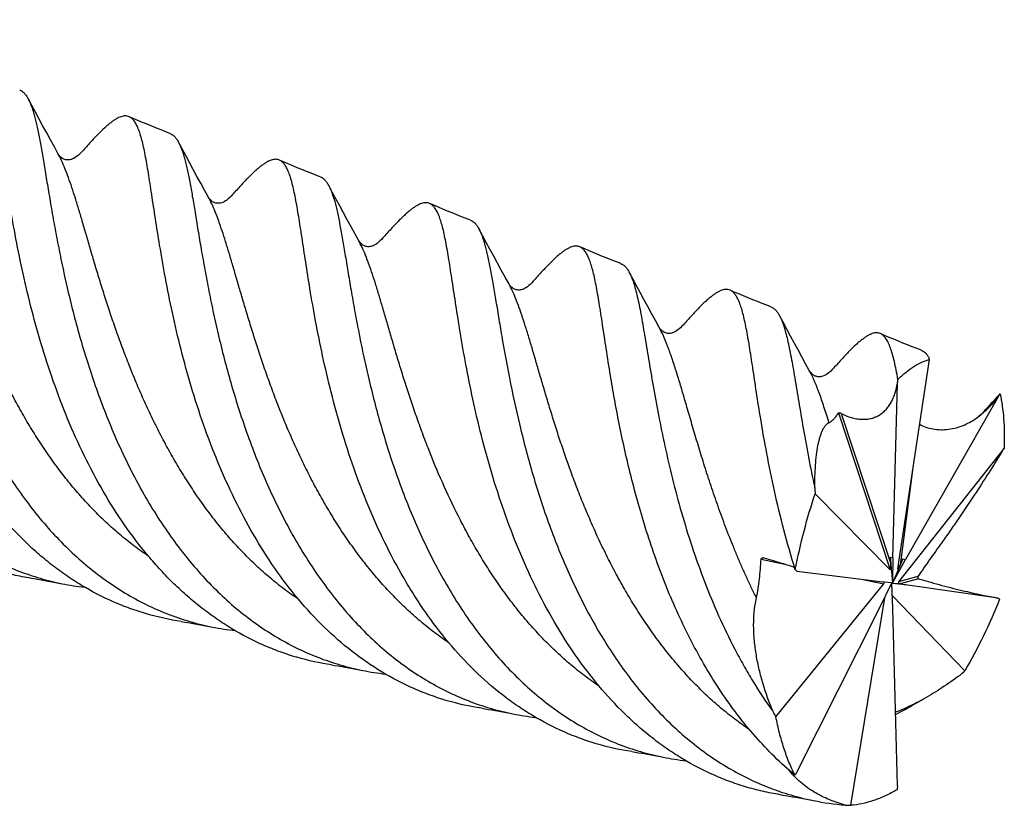
# Model space of a CAD drawing. Units: millimetres. Extents: x 0 to 594, y 0 to 420.
# Drawn here: x 196 to 258, y 53 to 102 of the extents above; entities that cross this region are included whole.
import ezdxf

# ---------------------------------------------------------------- set-up
doc = ezdxf.new("R2010")
doc.units = ezdxf.units.MM
doc.header["$LTSCALE"] = 32.67
doc.layers.add('OPTIMILL_HARDENED_FINISH_SCM_CL', color=7, linetype='CONTINUOUS')

msp = doc.modelspace()

# ---------------------------------------------------------------- linework, layer by layer
at = {"layer": 'OPTIMILL_HARDENED_FINISH_SCM_CL', "color": 7, "linetype": 'CONTINUOUS'}
for p, q in [((252.9715, 80.9504), (251.0015, 67.8993)), ((250.7022, 68.5783), (250.9893, 79.4573)), ((257.259, 78.6173), (251.491, 68.4726)), ((257.6366, 75.4295), (251.0634, 67.0917)), ((245.8585, 72.5733), (250.54, 67.8374)), ((250.5379, 68.6257), (250.7022, 68.5783)), ((250.5379, 68.6257), (250.6754, 67.0373)), ((250.5379, 68.6257), (250.5698, 68.2076)), ((251.3267, 68.52), (250.671, 67.0031)), ((250.671, 67.0031), (251.491, 68.4726)), ((250.7022, 68.5783), (250.6754, 67.0373)), ((251.1541, 68.1293), (251.3267, 68.52)), ((251.3267, 68.52), (251.491, 68.4726)), ((244.7196, 67.7579), (249.9135, 67.1065)), ((251.0015, 67.8993), (251.0011, 67.8962)), ((243.4106, 58.6752), (250.1403, 66.9679)), ((249.9135, 67.1065), (250.6624, 67.0478)), ((249.9135, 65.529), (250.645, 67.0241)), ((250.6609, 67.0127), (250.6406, 66.9899)), ((250.7022, 65.4233), (250.6406, 66.9899)), ((250.6609, 67.0127), (250.645, 67.0241)), ((250.6609, 67.0127), (250.6536, 66.9794)), ((251.3267, 66.9426), (250.6536, 66.9794)), ((251.491, 66.8951), (250.6536, 66.9794)), ((250.6609, 67.0127), (250.6624, 67.0478)), ((250.6609, 67.0127), (250.6754, 67.0373)), ((250.671, 67.0031), (250.6609, 67.0127)), ((251.3267, 66.9426), (251.1541, 66.9607)), ((251.3267, 66.9426), (251.491, 66.8951)), ((257.259, 66.078), (251.491, 66.8951)), ((248.0756, 53.1543), (250.1921, 66.0984)), ((255.1886, 61.5315), (250.6711, 66.2145)), ((244.7196, 55.2185), (249.9135, 65.529)), ((250.9893, 54.3785), (250.7022, 65.4233)), ((251.887, 59.3696), (252.6362, 59.7934))]:
    msp.add_line(p, q, dxfattribs=at)
at = {"layer": 'OPTIMILL_HARDENED_FINISH_SCM_CL', "color": 9, "linetype": 'CONTINUOUS'}
for p, q in [((247.3156, 77.6271), (250.54, 67.8374)), ((247.4785, 77.5933), (250.5698, 68.2076)), ((251.9302, 74.0517), (251.1541, 68.1293)), ((242.4865, 68.4921), (243.9642, 68.1978)), ((248.6462, 67.2654), (250.1403, 66.9679)), ((252.2685, 67.429), (251.0634, 67.0917)), ((252.3095, 67.2842), (251.1541, 66.9607))]:
    msp.add_line(p, q, dxfattribs=at)
at = {"layer": 'OPTIMILL_HARDENED_FINISH_SCM_CL', "color": 7, "linetype": 'CONTINUOUS'}
for points in [[(198.6481, 93.7957), (198.4221, 94.2063), (198.184, 94.6403), (197.9473, 95.0734), (197.7119, 95.5054), (197.4778, 95.9365), (197.2451, 96.3665), (197.0137, 96.7955), (196.7933, 97.2055)], [(205.6306, 95.0489), (205.3675, 95.1497), (205.0747, 95.2635), (204.783, 95.3787), (204.4924, 95.4953), (204.2029, 95.6133), (203.9146, 95.7326), (203.6273, 95.8533), (203.3412, 95.9753), (203.0834, 96.0867)], [(200.1688, 93.9371), (200.0794, 93.8403), (199.9882, 93.7497), (199.8993, 93.6699), (199.8097, 93.5987), (199.7202, 93.5375), (199.6357, 93.4891), (199.5591, 93.4534), (199.4877, 93.4273), (199.4185, 93.4088), (199.3519, 93.3973), (199.2892, 93.3924), (199.229, 93.3933), (199.1729, 93.399), (199.121, 93.4086), (199.0699, 93.4227), (199.0201, 93.441), (198.9722, 93.4634), (198.9234, 93.4912), (198.8745, 93.5249), (198.8269, 93.5644), (198.7795, 93.6112), (198.7329, 93.666), (198.6884, 93.7284), (198.648, 93.7958)], [(208.0164, 91.0914), (207.7906, 91.5018), (207.5526, 91.9355), (207.316, 92.3683), (207.0807, 92.8003), (206.8466, 93.2313), (206.6139, 93.6614), (206.3823, 94.0906), (206.1617, 94.501)], [(214.9988, 92.3445), (214.7358, 92.4453), (214.4431, 92.5591), (214.1515, 92.6743), (213.861, 92.7909), (213.5715, 92.9088), (213.2831, 93.0282), (212.9958, 93.1489), (212.7095, 93.2709), (212.4517, 93.3824)], [(217.3848, 88.3869), (217.159, 88.7972), (216.9211, 89.2308), (216.6845, 89.6637), (216.4491, 90.0957), (216.215, 90.5268), (215.9821, 90.9571), (215.7506, 91.3863), (215.53, 91.7968)], [(209.5372, 91.2327), (209.4478, 91.1359), (209.3566, 91.0453), (209.2676, 90.9655), (209.178, 90.8943), (209.0886, 90.8331), (209.0041, 90.7847), (208.9275, 90.749), (208.856, 90.7229), (208.7868, 90.7044), (208.7202, 90.6929), (208.6575, 90.688), (208.5973, 90.6889), (208.5412, 90.6946), (208.4893, 90.7043), (208.4382, 90.7183), (208.3884, 90.7367), (208.3405, 90.759), (208.2917, 90.7868), (208.2428, 90.8205), (208.1952, 90.86), (208.1478, 90.9068), (208.1012, 90.9617), (208.0567, 91.0241), (208.0164, 91.0915)], [(224.3672, 89.64), (224.1042, 89.7408), (223.8116, 89.8546), (223.52, 89.9698), (223.2294, 90.0864), (222.9399, 90.2043), (222.6515, 90.3237), (222.3641, 90.4444), (222.0778, 90.5665), (221.8199, 90.6781)], [(226.7531, 85.6825), (226.5272, 86.093), (226.2892, 86.5269), (226.0525, 86.9598), (225.8172, 87.3918), (225.5831, 87.8228), (225.3503, 88.2529), (225.1189, 88.6821), (224.8984, 89.0922)], [(218.9055, 88.5283), (218.8161, 88.4314), (218.7248, 88.3408), (218.6359, 88.261), (218.5463, 88.1898), (218.4568, 88.1286), (218.3723, 88.0802), (218.2957, 88.0445), (218.2243, 88.0185), (218.1551, 88), (218.0885, 87.9885), (218.0258, 87.9836), (217.9656, 87.9844), (217.9095, 87.9901), (217.8576, 87.9998), (217.8065, 88.0139), (217.7568, 88.0322), (217.7088, 88.0546), (217.66, 88.0824), (217.6111, 88.1161), (217.5635, 88.1556), (217.5162, 88.2024), (217.4696, 88.2572), (217.4251, 88.3196), (217.3847, 88.387)], [(233.7353, 86.9358), (233.4725, 87.0364), (233.18, 87.1502), (232.8885, 87.2654), (232.598, 87.3819), (232.3085, 87.4999), (232.0201, 87.6193), (231.7327, 87.74), (231.4463, 87.8621), (231.1883, 87.9737)], [(236.1215, 82.9781), (235.8955, 83.3887), (235.6575, 83.8226), (235.4208, 84.2556), (235.1854, 84.6876), (234.9513, 85.1186), (234.7186, 85.5487), (234.4872, 85.9778), (234.2667, 86.3878)], [(228.2738, 85.8239), (228.1845, 85.727), (228.0932, 85.6364), (228.0043, 85.5566), (227.9147, 85.4855), (227.8252, 85.4242), (227.7407, 85.3758), (227.6642, 85.3401), (227.5927, 85.3141), (227.5235, 85.2956), (227.4569, 85.2841), (227.3942, 85.2792), (227.334, 85.28), (227.2779, 85.2857), (227.226, 85.2954), (227.1749, 85.3094), (227.1251, 85.3278), (227.0772, 85.3501), (227.0284, 85.3779), (226.9795, 85.4117), (226.9319, 85.4511), (226.8845, 85.498), (226.838, 85.5528), (226.7935, 85.6152), (226.7531, 85.6826)], [(243.1038, 84.2313), (242.8409, 84.332), (242.5483, 84.4458), (242.2567, 84.561), (241.9662, 84.6776), (241.6767, 84.7955), (241.3883, 84.9149), (241.1009, 85.0356), (240.8146, 85.1577), (240.5567, 85.2693)], [(245.4898, 80.2737), (245.2639, 80.6841), (245.0259, 81.1181), (244.7891, 81.5511), (244.5538, 81.9832), (244.3197, 82.4142), (244.0869, 82.8443), (243.8555, 83.2734), (243.6351, 83.6834)], [(237.6422, 83.1195), (237.5528, 83.0226), (237.4616, 82.9321), (237.3726, 82.8522), (237.2831, 82.7811), (237.1936, 82.7198), (237.1091, 82.6714), (237.0325, 82.6357), (236.9611, 82.6097), (236.8919, 82.5912), (236.8253, 82.5797), (236.7626, 82.5748), (236.7024, 82.5756), (236.6463, 82.5813), (236.5943, 82.591), (236.5433, 82.605), (236.4935, 82.6234), (236.4456, 82.6457), (236.3968, 82.6735), (236.3479, 82.7072), (236.3003, 82.7467), (236.2529, 82.7935), (236.2063, 82.8484), (236.1618, 82.9108), (236.1214, 82.9782)], [(252.4721, 81.527), (252.209, 81.6278), (251.9161, 81.7417), (251.6245, 81.8569), (251.334, 81.9734), (251.0447, 82.0913), (250.7565, 82.2106), (250.4692, 82.3312), (250.1831, 82.4533), (249.9253, 82.5647)], [(247.0106, 80.4151), (246.9212, 80.3182), (246.8299, 80.2276), (246.741, 80.1478), (246.6514, 80.0767), (246.562, 80.0154), (246.4775, 79.967), (246.4009, 79.9313), (246.3294, 79.9053), (246.2602, 79.8867), (246.1937, 79.8753), (246.131, 79.8704), (246.0708, 79.8712), (246.0146, 79.8769), (245.9627, 79.8866), (245.9116, 79.9006), (245.8619, 79.919), (245.8139, 79.9413), (245.7651, 79.9691), (245.7162, 80.0028), (245.6686, 80.0423), (245.6213, 80.0891), (245.5747, 80.1439), (245.5302, 80.2064), (245.4898, 80.2738)], [(256.3789, 77.7107), (256.2896, 77.6138), (256.1984, 77.5233), (256.1094, 77.4435), (256.0138, 77.3679)], [(196.9617, 67.3168), (197.1611, 67.2858), (197.3817, 67.2504), (197.6026, 67.2138), (197.8238, 67.1759), (198.0452, 67.1367), (198.2668, 67.0962), (198.4887, 67.0545), (198.7107, 67.0115), (198.9097, 66.972)], [(206.3301, 64.6124), (206.5285, 64.5816), (206.7485, 64.5463), (206.969, 64.5097), (207.19, 64.4718), (207.4115, 64.4326), (207.6334, 64.3921), (207.8559, 64.3503), (208.0788, 64.3072), (208.2788, 64.2674)], [(215.6987, 61.908), (215.8971, 61.8772), (216.1172, 61.8419), (216.3377, 61.8053), (216.5588, 61.7674), (216.7803, 61.7282), (217.0023, 61.6877), (217.2248, 61.6458), (217.4477, 61.6027), (217.6478, 61.5629)], [(225.0666, 59.2036), (225.2651, 59.1728), (225.4852, 59.1375), (225.7058, 59.1009), (225.9269, 59.063), (226.1486, 59.0238), (226.3706, 58.9833), (226.5931, 58.9415), (226.8161, 58.8983), (227.0163, 58.8585)], [(234.4352, 56.4992), (234.6336, 56.4684), (234.8537, 56.4331), (235.0742, 56.3965), (235.2953, 56.3586), (235.5168, 56.3194), (235.7388, 56.2789), (235.9613, 56.237), (236.1842, 56.1939), (236.3843, 56.1541)], [(243.8026, 53.7948), (244.0012, 53.764), (244.2214, 53.7287), (244.442, 53.6921), (244.663, 53.6543), (244.8845, 53.6151), (245.1064, 53.5746), (245.3287, 53.5328), (245.5515, 53.4897), (245.7513, 53.45)]]:
    msp.add_lwpolyline(points, dxfattribs=at)
for centre, radius, start, end in [((246.645, 81.189), 6.331, 357.840561, 358.580575), ((236.2892, 81.3121), 14.8167, 352.808899, 353.794732), ((249.7119, 84.1244), 9.3427, 323.881836, 325.249881), ((191.2864, 113.9117), 76.7022, 329.676153, 329.886873), ((292.4606, 75.9147), 46.7217, 183.64087, 184.101209), ((242.6135, 68.4531), 0.1301, 74.831233, 78.753191), ((243.8894, 66.7097), 1.3372, 51.622456, 56.847198), ((202.2669, 83.6614), 17.0237, 258.626154, 263.434193), ((258.0459, 67.0735), 1.2691, 231.675278, 237.241508), ((211.6353, 80.9524), 17.0192, 258.625498, 263.440246), ((220.9987, 78.2143), 16.9852, 258.622045, 263.440468), ((229.4563, 90.4794), 38.7316, 311.015116, 311.634439), ((262.7523, 70.0935), 22.4606, 209.547742, 210.555176), ((235.0219, 89.07), 34.1548, 297.653783, 299.589698), ((230.3696, 75.5192), 16.9949, 258.620138, 263.434775), ((239.7367, 72.8132), 16.993, 258.622187, 263.437755), ((250.0262, 51.3547), 6.5642, 143.941434, 145.884489), ((260.564, 53.1793), 9.6495, 172.860811, 174.375977), ((249.1314, 70.2635), 17.1499, 258.632794, 265.323825), ((248.5207, 66.0673), 12.9206, 266.505985, 268.025655)]:
    msp.add_arc(centre, radius, start, end, dxfattribs=at)
for centre, major_axis, ratio, start_param, end_param in [((250.5314, 68.1445), (-0.0151, 0.3103), 0.1362149, -3.2923779, -1.3725157), ((251.1282, 68.1567), (0.124, 0.2849), 0.111762, -3.5119019, -1.6183331), ((249.9806, 67.0246), (0.1709, -0.0334), 0.5295567, -0.2743336, 1.1675081), ((251.1743, 67.0491), (0.127, 0.002), 0.702976, 2.6219807, 4.5418429)]:
    msp.add_ellipse(centre, major_axis=major_axis, ratio=ratio, start_param=start_param, end_param=end_param, dxfattribs=at)
for points, knots in [([(178.2638, 102.1367), (178.2948, 102.0505), (178.3551, 101.8682), (178.4385, 101.5792), (178.5195, 101.2629), (178.6289, 100.7886), (178.7613, 100.1298), (178.9169, 99.2631), (179.0792, 98.3001), (179.2528, 97.2468), (179.4432, 96.1097), (179.6563, 94.8963), (179.8958, 93.6144), (180.2634, 91.7898), (180.6972, 89.9065), (181.2095, 87.981), (181.6472, 86.4945), (182.135, 84.9967), (182.6749, 83.498), (183.2702, 82.0088), (184.1388, 80.0531), (185.1218, 78.1566), (186.2312, 76.3503), (187.119, 75.0581), (188.0655, 73.833), (189.0703, 72.6836), (190.1307, 71.6165), (191.2458, 70.6395), (192.413, 69.7588), (193.6285, 68.9787), (194.8896, 68.3045), (196.1929, 67.7408), (197.5335, 67.2893), (198.4485, 67.0648), (198.9097, 66.972)], [0, 0, 0, 0, 0.00634, 0.0132707, 0.0207961, 0.028917, 0.0469312, 0.0672612, 0.0898145, 0.114466, 0.1410902, 0.1695469, 0.1996651, 0.2312739, 0.2982619, 0.3332738, 0.3690537, 0.4054185, 0.4421913, 0.4792051, 0.5163019, 0.5901613, 0.626701, 0.6628467, 0.6985297, 0.7337061, 0.7683577, 0.8024937, 0.8361497, 0.8693828, 0.9022764, 0.9349351, 0.967469, 1, 1, 1, 1]), ([(187.4248, 99.9103), (187.4608, 99.8432), (187.5303, 99.6978), (187.6243, 99.461), (187.7142, 99.1943), (187.8006, 98.8981), (187.8845, 98.5726), (187.9979, 98.0821), (188.1352, 97.3987), (188.296, 96.4972), (188.4641, 95.4932), (188.6458, 94.3931), (188.8462, 93.2043), (189.0706, 91.935), (189.4185, 90.1055), (189.8272, 88.2021), (190.316, 86.2432), (190.7366, 84.7181), (191.2092, 83.1743), (191.9159, 81.0984), (192.7318, 79.0436), (193.6735, 77.0393), (194.4427, 75.572), (195.2755, 74.1532), (196.1724, 72.7937), (197.1318, 71.5024), (198.1534, 70.2888), (199.2362, 69.1623), (200.3772, 68.1294), (201.5747, 67.1983), (202.8252, 66.3749), (204.1246, 65.6638), (205.2469, 65.1684), (206.1636, 64.8333), (207.0918, 64.5387), (207.8017, 64.3635), (208.2788, 64.2674)], [0, 0, 0, 0, 0.0052049, 0.0109987, 0.0174011, 0.0244253, 0.0320799, 0.0403678, 0.0588224, 0.0797101, 0.102937, 0.1283873, 0.1559022, 0.1853186, 0.2164637, 0.2831564, 0.3183164, 0.354414, 0.3912503, 0.4286284, 0.5042474, 0.5421567, 0.5799229, 0.617415, 0.654524, 0.6911662, 0.7272838, 0.7628498, 0.7978644, 0.8323613, 0.8664004, 0.9000664, 0.9334697, 0.950116, 0.9667433, 1, 1, 1, 1]), ([(196.2617, 97.7536), (196.3136, 97.7339), (196.4166, 97.6785), (196.5551, 97.557), (196.683, 97.3968), (196.7571, 97.2729), (196.7933, 97.2055)], [0, 0, 0, 0, 0.2137098, 0.4453529, 0.7050496, 1, 1, 1, 1]), ([(196.7933, 97.2055), (196.8293, 97.1384), (196.8988, 96.9931), (196.9927, 96.7563), (197.0826, 96.4896), (197.1691, 96.1933), (197.253, 95.8678), (197.3349, 95.5133), (197.4157, 95.1304), (197.4963, 94.7197), (197.5772, 94.2817), (197.659, 93.8172), (197.7425, 93.3271), (197.8597, 92.6245), (198.014, 91.6879), (198.2148, 90.4992), (198.4392, 89.2299), (198.6937, 87.8893), (198.9833, 86.4869), (199.3117, 85.0329), (199.6843, 83.5378), (200.1055, 82.0129), (200.5776, 80.469), (201.1055, 78.9179), (201.6908, 77.3707), (202.5495, 75.3297), (203.5309, 73.3452), (204.6443, 71.448), (205.8318, 69.6478), (207.1509, 67.9703), (208.605, 66.4572), (209.7461, 65.4244), (210.9438, 64.4937), (212.1942, 63.6703), (213.4936, 62.959), (214.8386, 62.3655), (216.2242, 61.8926), (217.1707, 61.6589), (217.6478, 61.5629)], [0, 0, 0, 0, 0.0052005, 0.0109922, 0.017397, 0.0244255, 0.032082, 0.0403681, 0.0492837, 0.0588227, 0.0689727, 0.0797197, 0.0910498, 0.1029491, 0.1283962, 0.1559162, 0.1853346, 0.2164791, 0.2491616, 0.2831811, 0.3183419, 0.3544419, 0.3912791, 0.4286583, 0.4663895, 0.5042932, 0.5799525, 0.6174457, 0.6545556, 0.7272839, 0.7628505, 0.797866, 0.8323645, 0.8664044, 0.9000708, 0.9334753, 0.9667424, 1, 1, 1, 1]), ([(196.9617, 67.3168), (196.5974, 67.3724), (195.873, 67.5073), (194.8027, 67.7803), (193.7524, 68.1233), (192.379, 68.6745), (190.7184, 69.5388), (188.8458, 70.8312), (187.1006, 72.3641), (185.7668, 73.8125), (184.7692, 75.0646), (184.052, 76.0529), (183.3708, 77.0807), (182.7261, 78.1442), (182.1179, 79.2389), (181.3543, 80.7357), (180.493, 82.6556), (179.6004, 85.0049), (178.8392, 87.3637), (178.2008, 89.6932), (177.6723, 91.9546), (177.2401, 94.1111), (176.9953, 95.5116), (176.8834, 96.1878)], [0, 0, 0, 0, 0.029422, 0.0587778, 0.0881351, 0.1175622, 0.176858, 0.2371549, 0.2987908, 0.3619278, 0.3940713, 0.4265682, 0.4593884, 0.4924934, 0.5258337, 0.5593494, 0.6266226, 0.6937094, 0.7599022, 0.8244315, 0.8864963, 0.9452813, 1, 1, 1, 1]), ([(203.0835, 96.0867), (203.0464, 96.1028), (202.9682, 96.1278), (202.843, 96.14), (202.7107, 96.1274), (202.5713, 96.0906), (202.4241, 96.0301), (202.2685, 95.9467), (202.1041, 95.8406), (201.9304, 95.7122), (201.7469, 95.5619), (201.4779, 95.3229), (201.1171, 94.9694), (200.6559, 94.481), (200.3368, 94.1263), (200.1688, 93.9372)], [0, 0, 0, 0, 0.0320965, 0.0647492, 0.0993765, 0.1371789, 0.1790569, 0.2256398, 0.2773619, 0.3345202, 0.3973165, 0.4658877, 0.6206395, 0.7988233, 1, 1, 1, 1]), ([(204.9885, 88.0741), (204.8967, 88.6287), (204.7298, 89.6855), (204.5367, 90.9727), (204.3929, 91.9172), (204.2921, 92.557), (204.1935, 93.1482), (204.095, 93.6893), (203.9951, 94.1787), (203.8918, 94.6152), (203.7833, 94.998), (203.668, 95.3265), (203.5439, 95.6006), (203.4269, 95.7907), (203.3257, 95.9118), (203.2493, 95.9848), (203.1692, 96.0438), (203.1122, 96.0742), (203.0835, 96.0867)], [0, 0, 0, 0, 0.2017438, 0.3839248, 0.4670698, 0.544601, 0.6163438, 0.6821632, 0.7419399, 0.7955857, 0.8431141, 0.8846462, 0.9204228, 0.9508954, 0.9644016, 0.9769473, 0.9887331, 1, 1, 1, 1]), ([(205.6306, 95.0489), (205.6824, 95.0292), (205.7852, 94.9739), (205.9236, 94.8526), (206.0514, 94.6924), (206.1255, 94.5685), (206.1617, 94.501)], [0, 0, 0, 0, 0.2134375, 0.4449724, 0.7048597, 1, 1, 1, 1]), ([(206.1617, 94.501), (206.1977, 94.4339), (206.2672, 94.2887), (206.361, 94.052), (206.4508, 93.7854), (206.5373, 93.4891), (206.6213, 93.1635), (206.7033, 92.809), (206.784, 92.4262), (206.8946, 91.8612), (207.0328, 91.0881), (207.2011, 90.084), (207.3823, 88.9837), (207.5829, 87.795), (207.8076, 86.5257), (208.0619, 85.1851), (208.3515, 83.7828), (208.7964, 81.8135), (209.3231, 79.8007), (209.9459, 77.7647), (210.474, 76.2137), (211.0592, 74.6665), (211.9177, 72.6254), (212.8994, 70.641), (214.0125, 68.7438), (214.9094, 67.3841), (215.8692, 66.0931), (216.8906, 64.8795), (217.9734, 63.7528), (219.1146, 62.7202), (220.3119, 61.7889), (221.5625, 60.9657), (222.8621, 60.2548), (224.207, 59.6609), (225.5926, 59.1881), (226.5391, 58.9546), (227.0163, 58.8585)], [0, 0, 0, 0, 0.0052009, 0.0109891, 0.01739, 0.0244186, 0.0320774, 0.0403646, 0.0492773, 0.0588115, 0.0797071, 0.1029407, 0.1283857, 0.1559036, 0.1853223, 0.2164654, 0.2491468, 0.2831659, 0.3544192, 0.391256, 0.4286349, 0.4663653, 0.5042684, 0.5799263, 0.6174189, 0.6545281, 0.6911706, 0.7272888, 0.7628547, 0.7978699, 0.8323664, 0.8664061, 0.9000731, 0.9334762, 0.9667419, 1, 1, 1, 1]), ([(206.3301, 64.6124), (205.6027, 64.7234), (204.5209, 64.9614), (203.1209, 65.4188), (201.7476, 65.9702), (200.424, 66.6587), (199.1641, 67.4708), (198.2449, 68.1454), (197.3568, 68.88), (196.5009, 69.6718), (195.6785, 70.518), (194.8906, 71.4153), (194.1377, 72.3599), (193.1768, 73.6836), (191.62, 76.1476), (190.1588, 79.1694), (188.9687, 82.2999), (188.2078, 84.6589), (187.5691, 86.9882), (187.0409, 89.2498), (186.6084, 91.4061), (186.3637, 92.8067), (186.2518, 93.4828)], [0, 0, 0, 0, 0.0587497, 0.0881086, 0.1175379, 0.1768365, 0.206851, 0.2371655, 0.2678161, 0.2988281, 0.3302178, 0.3619897, 0.3941343, 0.426632, 0.4925491, 0.6265998, 0.6936914, 0.7598874, 0.8244226, 0.8864883, 0.9452828, 1, 1, 1, 1]), ([(212.4517, 93.3824), (212.4147, 93.3986), (212.3364, 93.4235), (212.2112, 93.4357), (212.0789, 93.4229), (211.9395, 93.386), (211.7923, 93.3256), (211.6368, 93.2423), (211.4724, 93.1363), (211.2987, 93.008), (211.1152, 92.8576), (210.8462, 92.6185), (210.4854, 92.2649), (210.0242, 91.7766), (209.7051, 91.4219), (209.5372, 91.2327)], [0, 0, 0, 0, 0.0320957, 0.0647508, 0.0993898, 0.1371986, 0.1790656, 0.2256261, 0.2773247, 0.3344705, 0.3972789, 0.46589, 0.6206685, 0.7988114, 1, 1, 1, 1]), ([(214.3569, 85.3698), (214.2651, 85.9244), (214.0981, 86.9812), (213.905, 88.2683), (213.7612, 89.2129), (213.6604, 89.8528), (213.5618, 90.4441), (213.4633, 90.9851), (213.3634, 91.4745), (213.2601, 91.9111), (213.1516, 92.2938), (213.0363, 92.6224), (212.9122, 92.8964), (212.7951, 93.0865), (212.6939, 93.2075), (212.6175, 93.2805), (212.5374, 93.3396), (212.4805, 93.3699), (212.4517, 93.3824)], [0, 0, 0, 0, 0.2017419, 0.3839178, 0.4670705, 0.544617, 0.6163636, 0.6821788, 0.7419504, 0.7955959, 0.843126, 0.8846583, 0.9204307, 0.9508947, 0.9643995, 0.9769456, 0.9887323, 1, 1, 1, 1]), ([(214.9988, 92.3445), (215.0506, 92.3248), (215.1535, 92.2696), (215.2919, 92.1483), (215.4196, 91.9882), (215.4937, 91.8643), (215.53, 91.7968)], [0, 0, 0, 0, 0.2134311, 0.4449357, 0.7048035, 1, 1, 1, 1]), ([(215.53, 91.7968), (215.566, 91.7297), (215.6354, 91.5845), (215.7293, 91.3478), (215.8191, 91.0812), (215.9056, 90.7849), (215.9896, 90.4594), (216.1029, 89.969), (216.209, 89.4396), (216.3137, 88.8734), (216.3956, 88.409), (216.4792, 87.9188), (216.5965, 87.2162), (216.7506, 86.2796), (216.9512, 85.0909), (217.176, 83.8217), (217.4302, 82.4811), (217.7197, 81.0787), (218.0485, 79.6248), (218.4208, 78.1296), (218.9875, 76.0776), (219.6509, 74.0136), (220.4273, 71.9625), (221.2862, 69.9215), (222.2673, 67.9368), (223.3807, 66.0397), (224.2773, 64.68), (225.2372, 63.389), (226.2587, 62.1753), (227.3415, 61.0486), (228.4826, 60.0159), (229.68, 59.0848), (230.9306, 58.2615), (232.2301, 57.5504), (233.5751, 56.9567), (234.9607, 56.4838), (235.9072, 56.2502), (236.3843, 56.1541)], [0, 0, 0, 0, 0.0052013, 0.01099, 0.0173915, 0.0244188, 0.0320759, 0.0403621, 0.0588109, 0.0689605, 0.079709, 0.0910406, 0.1029406, 0.1283833, 0.1559013, 0.1853204, 0.2164621, 0.2491439, 0.2831639, 0.3183229, 0.3544224, 0.4286287, 0.4663596, 0.5042631, 0.5799216, 0.6174146, 0.6545243, 0.6911673, 0.7272858, 0.7628522, 0.7978676, 0.8323652, 0.8664051, 0.9000719, 0.9334757, 0.9667423, 1, 1, 1, 1]), ([(215.6987, 61.908), (214.9713, 62.0191), (213.8895, 62.2569), (212.4894, 62.7143), (211.1161, 63.2658), (209.7926, 63.9544), (208.5326, 64.7663), (207.6133, 65.4408), (206.7252, 66.1754), (205.8694, 66.9673), (205.0469, 67.8135), (203.9906, 69.0165), (202.7602, 70.6388), (200.9885, 73.443), (199.1655, 77.2126), (197.7983, 81.1445), (196.9375, 84.2838), (196.4092, 86.5453), (195.9767, 88.7017), (195.7321, 90.1023), (195.6202, 90.7784)], [0, 0, 0, 0, 0.0587534, 0.0881138, 0.1175447, 0.176847, 0.2068629, 0.2371784, 0.2678308, 0.298845, 0.3302369, 0.3620105, 0.4266399, 0.4925613, 0.6266207, 0.7598719, 0.8244096, 0.8864809, 0.9452774, 1, 1, 1, 1]), ([(221.8199, 90.6781), (221.7829, 90.6942), (221.7047, 90.7191), (221.5795, 90.7313), (221.4472, 90.7185), (221.3077, 90.6815), (221.1605, 90.6211), (221.005, 90.5377), (220.8406, 90.4317), (220.6669, 90.3034), (220.4835, 90.1531), (220.29, 89.9811), (220.086, 89.788), (219.7894, 89.4925), (219.3925, 89.0721), (219.0734, 88.7175), (218.9055, 88.5283)], [0, 0, 0, 0, 0.032095, 0.0647508, 0.099394, 0.1372111, 0.1790884, 0.225658, 0.2773608, 0.334502, 0.397293, 0.4658796, 0.5403333, 0.6206581, 0.7988124, 1, 1, 1, 1]), ([(223.7251, 82.6659), (223.6333, 83.2205), (223.4664, 84.2773), (223.2733, 85.5645), (223.1294, 86.509), (223.0287, 87.1487), (222.9301, 87.7399), (222.8317, 88.281), (222.7317, 88.7703), (222.6283, 89.2068), (222.5199, 89.5896), (222.4046, 89.9181), (222.2805, 90.1921), (222.1633, 90.3821), (222.0621, 90.5031), (221.9858, 90.5762), (221.9057, 90.6352), (221.8487, 90.6655), (221.8199, 90.6781)], [0, 0, 0, 0, 0.2017454, 0.3839518, 0.4670902, 0.5446157, 0.6163657, 0.6821906, 0.7419566, 0.7955918, 0.8431266, 0.8846669, 0.9204395, 0.9508954, 0.9643988, 0.9769446, 0.9887316, 1, 1, 1, 1]), ([(224.3672, 89.64), (224.419, 89.6204), (224.5218, 89.5652), (224.6603, 89.4439), (224.788, 89.2837), (224.8622, 89.1597), (224.8984, 89.0922)], [0, 0, 0, 0, 0.213412, 0.4448057, 0.7046733, 1, 1, 1, 1]), ([(224.8984, 89.0922), (224.9344, 89.0251), (225.0039, 88.8798), (225.0978, 88.6431), (225.1876, 88.3765), (225.2741, 88.0803), (225.358, 87.7547), (225.4714, 87.2643), (225.6084, 86.5808), (225.7693, 85.6794), (225.9379, 84.6753), (226.1191, 83.5751), (226.3952, 81.9371), (226.8006, 79.7086), (227.3012, 77.3845), (227.7891, 75.4255), (228.2102, 73.9006), (228.6824, 72.3567), (229.2101, 70.8056), (229.7955, 69.2585), (230.6541, 67.2176), (231.6354, 65.2331), (232.7486, 63.336), (233.6453, 61.9763), (234.6049, 60.6852), (235.6264, 59.4716), (236.7091, 58.345), (237.8501, 57.3122), (239.0475, 56.3811), (240.2978, 55.5576), (241.5972, 54.8464), (242.7195, 54.3512), (243.6361, 54.0159), (244.5642, 53.7212), (245.2741, 53.546), (245.7513, 53.45)], [0, 0, 0, 0, 0.0052039, 0.0109933, 0.0173926, 0.0244189, 0.0320772, 0.0403657, 0.0588121, 0.0797043, 0.1029407, 0.1283854, 0.1559006, 0.2164604, 0.2831573, 0.3183159, 0.3544144, 0.3912503, 0.4286282, 0.4663582, 0.5042609, 0.5799182, 0.6174107, 0.6545198, 0.6911624, 0.7272806, 0.7628467, 0.797862, 0.8323593, 0.8663984, 0.9000645, 0.9334694, 0.9501153, 0.9667419, 1, 1, 1, 1]), ([(225.0666, 59.2036), (224.3392, 59.3147), (223.2574, 59.5525), (221.8574, 60.0101), (220.4841, 60.5616), (218.8231, 61.425), (216.9511, 62.7183), (215.2054, 64.2507), (213.5963, 65.9991), (212.1284, 67.9345), (210.8067, 70.0268), (209.6302, 72.2412), (208.2594, 75.2985), (206.9106, 79.1754), (205.9364, 83.0488), (205.3451, 85.9974), (205.1004, 87.398), (204.9885, 88.0741)], [0, 0, 0, 0, 0.0587542, 0.0881153, 0.1175471, 0.1768496, 0.2371568, 0.2987999, 0.361947, 0.426577, 0.4925003, 0.559353, 0.6266361, 0.75989, 0.8864788, 0.945275, 1, 1, 1, 1]), ([(231.1883, 87.9737), (231.1513, 87.9898), (231.073, 88.0147), (230.9478, 88.0268), (230.8155, 88.014), (230.6761, 87.9771), (230.5289, 87.9168), (230.3734, 87.8335), (230.2091, 87.7275), (230.0354, 87.5992), (229.8519, 87.4488), (229.5829, 87.2096), (229.2221, 86.856), (228.7609, 86.3678), (228.4418, 86.0131), (228.2738, 85.8239)], [0, 0, 0, 0, 0.0320956, 0.0647562, 0.0994017, 0.1372067, 0.1790609, 0.2256058, 0.2772947, 0.3344465, 0.397278, 0.4658979, 0.6206542, 0.7987857, 1, 1, 1, 1]), ([(233.0935, 79.9612), (233.0017, 80.5158), (232.8348, 81.5726), (232.6417, 82.8598), (232.4978, 83.8044), (232.3971, 84.4442), (232.2984, 85.0354), (232.2, 85.5765), (232.1001, 86.0658), (231.9967, 86.5024), (231.8883, 86.8852), (231.773, 87.2137), (231.6489, 87.4877), (231.5317, 87.6777), (231.4305, 87.7987), (231.3542, 87.8718), (231.2741, 87.9308), (231.2171, 87.9612), (231.1883, 87.9737)], [0, 0, 0, 0, 0.2017464, 0.3839418, 0.467088, 0.5446187, 0.6163665, 0.6821875, 0.7419537, 0.7955925, 0.8431303, 0.8846702, 0.9204364, 0.95089, 0.964395, 0.9769428, 0.9887312, 1, 1, 1, 1]), ([(233.7353, 86.9358), (233.7871, 86.9161), (233.89, 86.8608), (234.0285, 86.7396), (234.1563, 86.5794), (234.2305, 86.4554), (234.2667, 86.3878)], [0, 0, 0, 0, 0.2135226, 0.4448841, 0.7046586, 1, 1, 1, 1]), ([(234.2667, 86.3878), (234.3178, 86.2928), (234.4144, 86.0806), (234.5404, 85.7274), (234.6598, 85.3173), (234.7746, 84.8513), (234.8865, 84.3303), (234.9977, 83.7557), (235.1101, 83.1294), (235.2694, 82.1965), (235.4325, 81.2009), (235.6092, 80.1468), (235.8096, 78.9847), (236.0908, 77.4454), (236.4863, 75.5116), (236.9578, 73.4804), (237.5184, 71.3806), (238.1767, 69.2414), (238.9429, 67.0935), (239.8215, 64.9666), (240.6547, 63.2347), (241.3835, 61.8864), (242.1494, 60.5772), (242.7739, 59.6291), (243.2128, 59.0171)], [0, 0, 0, 0, 0.0111433, 0.0240197, 0.0387066, 0.05523, 0.0735783, 0.0937317, 0.1156577, 0.1392983, 0.1914608, 0.2198493, 0.2496696, 0.3132406, 0.3814425, 0.4534798, 0.5285504, 0.6058404, 0.6845618, 0.7639675, 0.84338, 0.8829062, 0.9222227, 1, 1, 1, 1]), ([(234.4352, 56.4992), (233.7078, 56.6102), (232.6259, 56.8481), (231.2259, 57.3056), (229.8526, 57.8571), (228.529, 58.5454), (227.2691, 59.3576), (226.0369, 60.2619), (224.5738, 61.5463), (222.9647, 63.2945), (221.7475, 64.8994), (220.8444, 66.2629), (219.9821, 67.6853), (218.9987, 69.5369), (217.6275, 72.5939), (216.5348, 75.7361), (215.6743, 78.8751), (215.1458, 81.1367), (214.7134, 83.293), (214.4688, 84.6936), (214.3569, 85.3698)], [0, 0, 0, 0, 0.0587506, 0.0881097, 0.1175395, 0.1768386, 0.2068537, 0.2371687, 0.2988083, 0.361951, 0.4265772, 0.4594013, 0.4925094, 0.5593579, 0.6266377, 0.7598829, 0.824416, 0.8864864, 0.9452777, 1, 1, 1, 1]), ([(240.5567, 85.2693), (240.5197, 85.2854), (240.4414, 85.3103), (240.3162, 85.3225), (240.1839, 85.3096), (240.0445, 85.2727), (239.8973, 85.2124), (239.7418, 85.129), (239.5774, 85.0231), (239.4037, 84.8947), (239.2203, 84.7444), (238.9513, 84.5052), (238.5905, 84.1517), (238.1292, 83.6634), (237.8102, 83.3087), (237.6422, 83.1195)], [0, 0, 0, 0, 0.0320954, 0.0647528, 0.0993968, 0.1372063, 0.1790694, 0.2256235, 0.2773161, 0.3344601, 0.3972743, 0.4658866, 0.6206493, 0.798791, 1, 1, 1, 1]), ([(242.4619, 77.2568), (242.3701, 77.8114), (242.2031, 78.8683), (242.01, 80.1554), (241.8662, 81.1), (241.7655, 81.7398), (241.6668, 82.331), (241.5684, 82.872), (241.4684, 83.3614), (241.3651, 83.798), (241.2566, 84.1807), (241.1413, 84.5093), (241.0172, 84.7832), (240.9001, 84.9733), (240.7989, 85.0943), (240.7225, 85.1673), (240.6424, 85.2264), (240.5855, 85.2567), (240.5567, 85.2693)], [0, 0, 0, 0, 0.2017629, 0.3839429, 0.4670863, 0.5446201, 0.6163649, 0.6821837, 0.7419559, 0.7955977, 0.8431302, 0.8846653, 0.9204356, 0.9508935, 0.9643978, 0.9769444, 0.9887317, 1, 1, 1, 1]), ([(243.1038, 84.2313), (243.1556, 84.2116), (243.2585, 84.1564), (243.397, 84.0351), (243.5247, 83.8748), (243.5989, 83.7509), (243.6351, 83.6834)], [0, 0, 0, 0, 0.2134567, 0.4448668, 0.7047083, 1, 1, 1, 1]), ([(243.6351, 83.6834), (243.6858, 83.589), (243.7818, 83.3784), (243.907, 83.028), (244.0258, 82.6215), (244.14, 82.1596), (244.2512, 81.6436), (244.3617, 81.0746), (244.4733, 80.4544), (244.6312, 79.5308), (244.8391, 78.2628), (245.0651, 76.9248), (245.2701, 75.7752), (245.5026, 74.533), (245.6948, 73.5872), (245.8332, 72.9478)], [0, 0, 0, 0, 0.0292827, 0.0630989, 0.1016512, 0.1449933, 0.1931021, 0.2459357, 0.3033997, 0.3653455, 0.5020359, 0.6545741, 0.7362376, 0.8211967, 1, 1, 1, 1]), ([(243.8026, 53.7948), (243.4383, 53.8504), (242.7139, 53.9853), (241.6436, 54.2584), (240.5934, 54.6015), (239.2201, 55.1528), (237.8966, 55.8415), (236.6368, 56.6537), (235.7176, 57.3283), (234.8295, 58.0629), (233.6816, 59.1249), (232.3324, 60.5909), (230.8647, 62.5263), (229.093, 65.3307), (227.2703, 69.1003), (225.903, 73.0322), (225.0424, 76.1714), (224.514, 78.4329), (224.0817, 80.5892), (223.837, 81.9898), (223.7251, 82.6659)], [0, 0, 0, 0, 0.0294251, 0.0587838, 0.0881443, 0.1175749, 0.1768767, 0.2068931, 0.2372092, 0.2678614, 0.2988752, 0.3620203, 0.4266494, 0.4925708, 0.6266287, 0.7598779, 0.8244133, 0.886485, 0.9452768, 1, 1, 1, 1]), ([(249.9253, 82.5647), (249.8883, 82.5808), (249.81, 82.6058), (249.6848, 82.618), (249.5526, 82.6054), (249.4131, 82.5685), (249.2659, 82.5082), (249.1104, 82.4248), (248.946, 82.3188), (248.7723, 82.1905), (248.5888, 82.0401), (248.3197, 81.801), (247.9589, 81.4474), (247.4976, 80.959), (247.1785, 80.6043), (247.0105, 80.4151)], [0, 0, 0, 0, 0.0320967, 0.0647499, 0.0993783, 0.1371768, 0.1790398, 0.2256019, 0.2773051, 0.3344552, 0.3972636, 0.4658707, 0.6206442, 0.7987936, 1, 1, 1, 1]), ([(251.019, 79.7105), (250.9842, 79.9077), (250.9151, 80.2811), (250.8036, 80.8077), (250.6872, 81.2688), (250.5805, 81.61), (250.4886, 81.8479), (250.4196, 82.0022), (250.3476, 82.1394), (250.272, 82.2594), (250.1926, 82.3623), (250.1089, 82.448), (250.0206, 82.5163), (249.9573, 82.5508), (249.9253, 82.5647)], [0, 0, 0, 0, 0.1914387, 0.3629909, 0.5144743, 0.6459696, 0.7044198, 0.7581741, 0.8074287, 0.8524543, 0.8936233, 0.9314501, 0.9666234, 1, 1, 1, 1]), ([(252.4721, 81.527), (252.5206, 81.5086), (252.6168, 81.4579), (252.7474, 81.3481), (252.8686, 81.2041), (252.9395, 81.0927), (252.9741, 81.0321)], [0, 0, 0, 0, 0.2166326, 0.4496875, 0.7085773, 1, 1, 1, 1]), ([(251.019, 79.7105), (251.1802, 79.8672), (251.4996, 80.154), (251.995, 80.5162), (252.4803, 80.7863), (252.8107, 80.9083), (252.9715, 80.9504)], [0, 0, 0, 0, 0.2887277, 0.5503583, 0.7864654, 1, 1, 1, 1]), ([(244.5916, 55.0364), (243.7123, 55.7685), (242.4727, 56.9912), (240.9984, 58.7956), (239.9586, 60.2551), (238.997, 61.7955), (237.8164, 63.9442), (236.5451, 66.7447), (235.319, 70.1835), (234.3625, 73.5897), (233.7467, 76.3586), (233.3479, 78.4643), (233.1746, 79.4713), (233.0935, 79.9612)], [0, 0, 0, 0, 0.1225411, 0.1854885, 0.2494553, 0.3143085, 0.3798523, 0.5119185, 0.6431566, 0.7704912, 0.8905711, 0.9468229, 1, 1, 1, 1]), ([(247.4785, 77.5933), (247.6811, 77.4839), (247.9978, 77.3507), (248.4336, 77.2501), (248.7513, 77.216), (249.0598, 77.2232), (249.3544, 77.2727), (249.6303, 77.3637), (249.8833, 77.4942), (250.1102, 77.6609), (250.3095, 77.859), (250.4814, 78.0836), (250.6272, 78.3299), (250.7489, 78.5937), (250.8831, 78.9669), (250.9528, 79.2594), (250.9893, 79.4573)], [0, 0, 0, 0, 0.1430175, 0.2113445, 0.2773282, 0.340988, 0.4024994, 0.4622365, 0.5207307, 0.5786015, 0.6364478, 0.6947526, 0.7538409, 0.8138886, 0.8749567, 1, 1, 1, 1]), ([(256.0138, 77.3679), (256.2541, 77.5441), (256.6983, 77.9363), (257.0819, 78.3858), (257.259, 78.6173)], [0, 0, 0, 0, 0.5055159, 1, 1, 1, 1]), ([(257.3883, 78.7991), (257.2252, 78.6346), (256.8847, 78.2753), (256.5536, 77.9075), (256.3789, 77.7107)], [0, 0, 0, 0, 0.4681968, 1, 1, 1, 1]), ([(257.3883, 78.7991), (257.4426, 78.5539), (257.5333, 78.0378), (257.6175, 77.2255), (257.6545, 76.348), (257.6474, 75.7421), (257.6366, 75.4295)], [0, 0, 0, 0, 0.2224596, 0.4635484, 0.7229409, 1, 1, 1, 1]), ([(246.7197, 77.0101), (246.7783, 77.036), (246.8616, 77.0909), (246.962, 77.1797), (247.0633, 77.284), (247.1837, 77.4324), (247.272, 77.5602), (247.3156, 77.6271)], [0, 0, 0, 0, 0.221646, 0.3400315, 0.4633986, 0.7237367, 1, 1, 1, 1]), ([(247.3156, 77.6271), (247.3176, 77.6303), (247.3238, 77.6334), (247.3327, 77.635), (247.3449, 77.6355), (247.3621, 77.6338), (247.3927, 77.6277), (247.4324, 77.6152), (247.4635, 77.6015), (247.4785, 77.5933)], [0, 0, 0, 0, 0.0656593, 0.1089505, 0.1591011, 0.2762835, 0.4098635, 0.7027594, 1, 1, 1, 1]), ([(252.3624, 76.9154), (252.4911, 76.8428), (252.7674, 76.719), (253.2142, 76.6045), (253.6884, 76.5599), (254.1772, 76.5876), (254.6667, 76.6874), (255.1433, 76.8552), (255.596, 77.0829), (255.8782, 77.2685), (256.0138, 77.3679)], [0, 0, 0, 0, 0.114191, 0.2325201, 0.3548836, 0.4808015, 0.6094202, 0.7395896, 0.8701125, 1, 1, 1, 1]), ([(244.6207, 67.8291), (244.3628, 68.6581), (243.8964, 70.297), (243.3148, 72.7223), (242.8446, 75.0335), (242.5815, 76.5338), (242.4619, 77.2568)], [0, 0, 0, 0, 0.2690653, 0.5279521, 0.7728551, 1, 1, 1, 1]), ([(245.8332, 72.9478), (245.8338, 73.1898), (245.8418, 73.6607), (245.8768, 74.3445), (245.9366, 74.9799), (246.0103, 75.4741), (246.086, 75.8364), (246.149, 76.0812), (246.2201, 76.3047), (246.2996, 76.5046), (246.3879, 76.6785), (246.4858, 76.8237), (246.5939, 76.9373), (246.6773, 76.9913), (246.7197, 77.0101)], [0, 0, 0, 0, 0.1697785, 0.3303778, 0.4802121, 0.6174157, 0.6806165, 0.7398141, 0.7947149, 0.8450448, 0.8905928, 0.9313032, 0.967465, 1, 1, 1, 1]), ([(257.4946, 75.1858), (257.2268, 74.7509), (256.6596, 73.8459), (255.7548, 72.4495), (254.942, 71.2377), (254.2561, 70.2457), (253.9035, 69.7476), (253.726, 69.5005)], [0, 0, 0, 0, 0.2245786, 0.4696574, 0.7316373, 0.8661833, 1, 1, 1, 1]), ([(244.6207, 67.8292), (244.7766, 68.6437), (245.1353, 70.2405), (245.6005, 71.8098), (245.8585, 72.5733)], [0, 0, 0, 0, 0.5071728, 1, 1, 1, 1]), ([(253.726, 69.5005), (253.4806, 69.1588), (252.993, 68.4696), (252.5101, 67.7771), (252.2685, 67.429)], [0, 0, 0, 0, 0.4981801, 1, 1, 1, 1]), ([(242.1939, 66.0844), (242.2377, 66.2779), (242.3107, 66.6717), (242.3897, 67.2706), (242.4474, 67.8789), (242.4748, 68.2871), (242.4865, 68.4921)], [0, 0, 0, 0, 0.245167, 0.4944273, 0.7463177, 1, 1, 1, 1]), ([(242.4865, 68.4921), (242.4869, 68.5001), (242.4909, 68.5162), (242.5039, 68.5371), (242.5217, 68.5543), (242.5497, 68.5719), (242.5895, 68.5844), (242.6229, 68.5838), (242.6389, 68.5807)], [0, 0, 0, 0, 0.1228666, 0.2471887, 0.3727239, 0.4989413, 0.7506124, 1, 1, 1, 1]), ([(242.6475, 68.5786), (242.8422, 68.5258), (243.2141, 68.4225), (243.7365, 68.2693), (244.1834, 68.1298), (244.4523, 68.0385), (244.5699, 67.9952)], [0, 0, 0, 0, 0.3011973, 0.5761439, 0.812795, 1, 1, 1, 1]), ([(252.2685, 67.429), (252.259, 67.4154), (252.2475, 67.3847), (252.252, 67.3389), (252.2737, 67.3025), (252.2971, 67.288), (252.3095, 67.2842)], [0, 0, 0, 0, 0.2880767, 0.5436863, 0.7750007, 1, 1, 1, 1]), ([(252.3095, 67.2842), (252.5083, 67.2224), (252.9326, 67.0962), (253.5966, 66.9108), (254.298, 66.726), (255.1934, 66.5036), (256.1784, 66.2807), (256.9301, 66.1352), (257.259, 66.078)], [0, 0, 0, 0, 0.1225525, 0.2605236, 0.4057427, 0.5494115, 0.8035523, 1, 1, 1, 1]), ([(243.2128, 59.0171), (242.9829, 59.5755), (242.6768, 60.4339), (242.3636, 61.6089), (242.181, 62.5088), (242.0598, 63.4175), (242.0098, 64.3255), (242.0424, 65.2182), (242.13, 65.8019), (242.1939, 66.0844)], [0, 0, 0, 0, 0.2502273, 0.3767247, 0.5036402, 0.6304172, 0.756251, 0.8799872, 1, 1, 1, 1]), ([(257.3593, 66.0063), (257.0486, 65.2307), (256.3779, 63.7118), (255.6013, 62.244), (255.1886, 61.5315)], [0, 0, 0, 0, 0.5036524, 1, 1, 1, 1]), ([(254.8742, 61.255), (254.5099, 60.9869), (253.7788, 60.4761), (253.0187, 60.009), (252.6362, 59.7934)], [0, 0, 0, 0, 0.5074881, 1, 1, 1, 1]), ([(252.6362, 59.7934), (252.5729, 59.7577), (252.3223, 59.6185), (252.0681, 59.4858), (251.8761, 59.3913)], [0, 0, 0, 0, 0.2534805, 1, 1, 1, 1]), ([(251.8761, 59.3913), (251.7088, 59.309), (251.3772, 59.1541), (251.0384, 59.0154), (250.8703, 58.9524)], [0, 0, 0, 0, 0.5093765, 1, 1, 1, 1]), ([(244.5916, 55.0364), (244.4591, 55.3008), (244.2099, 55.8558), (243.8913, 56.7363), (243.62, 57.6821), (243.4752, 58.338), (243.4106, 58.6752)], [0, 0, 0, 0, 0.2312345, 0.475149, 0.7315497, 1, 1, 1, 1]), ([(247.7333, 53.1707), (247.3943, 53.2625), (246.7281, 53.4859), (245.784, 53.9541), (245.0666, 54.4652), (244.5536, 54.9508), (244.3208, 55.2205), (244.2114, 55.3619)], [0, 0, 0, 0, 0.2498114, 0.4981867, 0.7471158, 0.872844, 1, 1, 1, 1]), ([(250.9609, 54.125), (250.7217, 53.9868), (250.2439, 53.7376), (249.5131, 53.4441), (248.7925, 53.2438), (248.3114, 53.1726), (248.0756, 53.1543)], [0, 0, 0, 0, 0.2701949, 0.5260544, 0.7687422, 1, 1, 1, 1])]:
    msp.add_open_spline(points, degree=3, knots=knots, dxfattribs=at)
at = {"layer": 'OPTIMILL_HARDENED_FINISH_SCM_CL', "color": 9, "linetype": 'CONTINUOUS'}
for points, knots in [([(204.2898, 68.6891), (203.9817, 68.8964), (203.3742, 69.33), (202.4966, 70.033), (201.6497, 70.7876), (200.8335, 71.5897), (200.0504, 72.4374), (199.4261, 73.1767), (198.943, 73.787), (198.5886, 74.2545), (198.2426, 74.7305), (197.9048, 75.2141), (197.5752, 75.7049), (197.2545, 76.2028), (196.9422, 76.7068), (196.5367, 77.3863), (196.0508, 78.2475), (195.5924, 79.1226), (195.2413, 79.8287), (194.9859, 80.3597), (194.7386, 80.8923), (194.4992, 81.426), (194.2675, 81.9599), (193.9689, 82.669), (193.6143, 83.5519), (193.2159, 84.6066), (192.8429, 85.6476), (192.4957, 86.671), (192.1709, 87.6716), (191.8672, 88.645), (191.5834, 89.5873), (191.3157, 90.4938), (190.9877, 91.6207), (190.6108, 92.9151), (190.2379, 94.1243), (189.9417, 94.9833), (189.7286, 95.5449), (189.5133, 96.0469), (189.3588, 96.3567), (189.2797, 96.5002)], [0, 0, 0, 0, 0.0345518, 0.0693992, 0.1045586, 0.1400345, 0.1758192, 0.2118924, 0.2300285, 0.2482239, 0.2664727, 0.2847683, 0.3031034, 0.3214706, 0.3398617, 0.3582673, 0.3950828, 0.4318365, 0.4501633, 0.468441, 0.4866567, 0.5047977, 0.5228524, 0.5408081, 0.5763667, 0.6113638, 0.6456947, 0.6792406, 0.7119012, 0.7435609, 0.7741087, 0.8034576, 0.8314957, 0.8832978, 0.928882, 0.9492023, 0.9678251, 0.9847506, 1, 1, 1, 1]), ([(213.6574, 65.9852), (213.3493, 66.1926), (212.8948, 66.5173), (212.3059, 66.9754), (211.871, 67.3332), (211.4437, 67.7039), (211.0238, 68.0868), (210.6119, 68.4819), (210.0725, 69.0258), (209.4183, 69.7336), (208.6677, 70.6222), (207.9511, 71.5487), (207.2671, 72.5078), (206.618, 73.4969), (206.0018, 74.5101), (205.419, 75.5435), (204.8695, 76.5927), (204.3512, 77.6521), (203.8657, 78.7181), (203.4092, 79.7846), (202.9826, 80.8477), (202.5843, 81.9024), (202.2113, 82.9434), (201.8639, 83.9667), (201.5392, 84.9672), (201.2357, 85.9407), (200.9515, 86.8829), (200.6839, 87.7894), (200.4318, 88.6566), (200.1916, 89.4804), (199.9621, 90.2577), (199.7401, 90.985), (199.5236, 91.6595), (199.3102, 92.2788), (199.0969, 92.8403), (198.8817, 93.3423), (198.7272, 93.6521), (198.6481, 93.7957)], [0, 0, 0, 0, 0.0345516, 0.0519386, 0.0694019, 0.0869436, 0.1045644, 0.1222643, 0.140043, 0.1758276, 0.2119005, 0.24823, 0.2847722, 0.3214731, 0.358268, 0.3950831, 0.4318366, 0.4684397, 0.5047951, 0.5408056, 0.5763625, 0.6113586, 0.6456894, 0.6792372, 0.7118954, 0.7435537, 0.7741061, 0.8034522, 0.8314871, 0.8581303, 0.8832859, 0.9068936, 0.9288765, 0.9491937, 0.9678238, 0.9847436, 1, 1, 1, 1]), ([(223.0266, 63.28), (222.7185, 63.4873), (222.1114, 63.9214), (221.2334, 64.6239), (220.3865, 65.3785), (219.5703, 66.1806), (218.7875, 67.0286), (218.0365, 67.917), (217.3198, 68.8435), (216.6361, 69.8029), (215.9866, 70.7917), (215.4735, 71.6361), (215.0789, 72.3219), (214.7915, 72.8411), (214.5124, 73.3643), (214.2411, 73.8906), (213.9778, 74.4195), (213.6382, 75.1265), (213.3142, 75.8375), (213.0043, 76.551), (212.7796, 77.0845), (212.5622, 77.617), (212.3523, 78.1482), (212.1493, 78.6772), (211.8886, 79.3753), (211.6402, 80.07), (211.403, 80.76), (211.1763, 81.4346), (210.9075, 82.2626), (210.6044, 83.2363), (210.3195, 84.1783), (210.0526, 85.085), (209.8, 85.9521), (209.56, 86.776), (209.3305, 87.5534), (209.1083, 88.2806), (208.8921, 88.9553), (208.6784, 89.5745), (208.4652, 90.136), (208.2501, 90.638), (208.0956, 90.9478), (208.0164, 91.0914)], [0, 0, 0, 0, 0.034551, 0.0693985, 0.104558, 0.1400339, 0.1758188, 0.2118915, 0.2482213, 0.2847637, 0.3214648, 0.3582602, 0.3766709, 0.3950766, 0.4134672, 0.4318318, 0.4501587, 0.4684359, 0.5047917, 0.5228467, 0.5408029, 0.5586458, 0.5763612, 0.5939372, 0.611361, 0.6456888, 0.6625668, 0.6792376, 0.7118972, 0.7435542, 0.7741117, 0.8034515, 0.8314911, 0.8581334, 0.8832891, 0.9068987, 0.928876, 0.9492031, 0.9678271, 0.9847417, 1, 1, 1, 1]), ([(232.3953, 60.5754), (232.2416, 60.6789), (231.9364, 60.8907), (231.4865, 61.2214), (231.0438, 61.5656), (230.6088, 61.9234), (230.1815, 62.2941), (229.6205, 62.8059), (228.939, 63.476), (228.2878, 64.1812), (227.7828, 64.7657), (227.4113, 65.2147), (227.0482, 65.6732), (226.5752, 66.2976), (226.0051, 67.0985), (225.355, 68.087), (224.739, 69.1004), (224.1561, 70.1339), (223.0682, 72.21), (222.1334, 74.3433), (221.321, 76.493), (220.9481, 77.534), (220.601, 78.5575), (220.2759, 79.558), (219.9727, 80.5317), (219.6881, 81.4738), (219.4209, 82.3804), (219.1685, 83.2476), (218.9283, 84.0715), (218.6988, 84.8489), (218.4767, 85.5761), (218.2605, 86.2508), (218.0468, 86.87), (217.8336, 87.4316), (217.6184, 87.9336), (217.4639, 88.2434), (217.3847, 88.3869)], [0, 0, 0, 0, 0.0172421, 0.034556, 0.0519438, 0.0694078, 0.0869502, 0.1045716, 0.140049, 0.1758351, 0.1938392, 0.2119117, 0.2300484, 0.2482447, 0.2847891, 0.3214915, 0.3582881, 0.3951053, 0.4318607, 0.5763422, 0.6113413, 0.6456735, 0.6792212, 0.7118837, 0.743543, 0.7740995, 0.8034436, 0.8314826, 0.8581269, 0.8832854, 0.9068952, 0.9288729, 0.9491963, 0.9678244, 0.9847512, 1, 1, 1, 1]), ([(241.7624, 57.8718), (241.4544, 58.0792), (240.8471, 58.5131), (239.9694, 59.2158), (239.1225, 59.9704), (238.3063, 60.7724), (237.5236, 61.6206), (236.7728, 62.509), (236.0559, 63.4353), (235.3725, 64.3948), (234.7228, 65.3834), (234.1071, 66.397), (233.5239, 67.4302), (232.9746, 68.4795), (232.4563, 69.5388), (231.9705, 70.6047), (231.5896, 71.4964), (231.2988, 72.2086), (231.0198, 72.9139), (230.6892, 73.7891), (230.3163, 74.8301), (229.9691, 75.8535), (229.6964, 76.6935), (229.4886, 77.3529), (229.2912, 77.9917), (229.0567, 78.7697), (228.7891, 79.6761), (228.5367, 80.5433), (228.2967, 81.3672), (228.0671, 82.1445), (227.8452, 82.8718), (227.6287, 83.5464), (227.4152, 84.1656), (227.202, 84.7271), (226.9868, 85.2291), (226.8323, 85.5389), (226.7531, 85.6825)], [0, 0, 0, 0, 0.0345516, 0.0693993, 0.104559, 0.1400354, 0.1758205, 0.2118936, 0.2482234, 0.284766, 0.3214671, 0.3582625, 0.395078, 0.4318319, 0.4684353, 0.5047912, 0.5408009, 0.5586442, 0.57636, 0.6113576, 0.6456878, 0.6792337, 0.711894, 0.7278574, 0.7435536, 0.7741028, 0.8034507, 0.8314886, 0.8581306, 0.8832879, 0.9068927, 0.9288778, 0.9491974, 0.9678234, 0.984747, 1, 1, 1, 1]), ([(242.1939, 66.0844), (242.0863, 66.3014), (241.875, 66.7363), (241.5696, 67.3923), (241.2764, 68.0497), (240.9942, 68.7072), (240.7232, 69.3638), (240.3783, 70.232), (240.0532, 71.0977), (239.7453, 71.9581), (239.5256, 72.5931), (239.3154, 73.2206), (239.1133, 73.8392), (238.9195, 74.4482), (238.6745, 75.2371), (238.3866, 76.1918), (238.1129, 77.1247), (237.9045, 77.8414), (237.7548, 78.3547), (237.6095, 78.8507), (237.4245, 79.4761), (237.2011, 80.2095), (236.9363, 81.0279), (236.6744, 81.7612), (236.4114, 82.406), (236.2202, 82.799), (236.1215, 82.9781)], [0, 0, 0, 0, 0.0404182, 0.0806767, 0.1207297, 0.1605388, 0.200059, 0.2392437, 0.3164264, 0.3543374, 0.391725, 0.4285453, 0.4647613, 0.5003215, 0.5351763, 0.6026062, 0.6667022, 0.6973993, 0.7271558, 0.7559186, 0.7836536, 0.835968, 0.8838404, 0.9271786, 0.9658678, 1, 1, 1, 1]), ([(246.7197, 77.0101), (246.6682, 77.1793), (246.5665, 77.509), (246.3672, 78.1323), (246.1669, 78.7178), (245.9591, 79.2619), (245.8071, 79.6276), (245.6533, 79.963), (245.5449, 80.1738), (245.4898, 80.2737)], [0, 0, 0, 0, 0.1519014, 0.2962771, 0.562012, 0.6831995, 0.7964995, 0.9020442, 1, 1, 1, 1])]:
    msp.add_open_spline(points, degree=3, knots=knots, dxfattribs=at)

doc.saveas('drawing.dxf')
